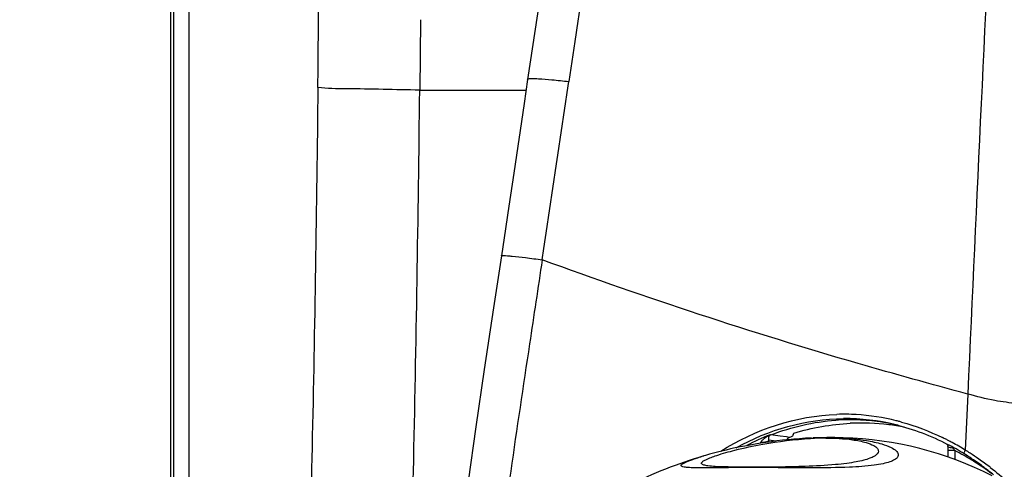
# Model space of a CAD drawing. Units: millimetres. Extents: x 0 to 594, y 0 to 420.
# Drawn here: x 89 to 104, y 295 to 301 of the extents above; entities that cross this region are included whole.
import ezdxf

# ---------------------------------------------------------------- set-up
doc = ezdxf.new("R2010")
doc.units = ezdxf.units.MM
doc.header["$LTSCALE"] = 32.67
doc.layers.get('0').update_dxf_attribs({"linetype": 'CONTINUOUS'})
doc.layers.add('SUPERFICI', color=7, linetype='CONTINUOUS')
doc.styles.get("Standard").update_dxf_attribs({"font": 'txt', "width": 0.85})
doc.dimstyles.new('DIMSTYLE_2', dxfattribs={"dimtxt": 3.5, "dimasz": 3.5, "dimexe": 1, "dimexo": 0.5, "dimgap": 0.875, "dimtad": 1, "dimdec": 0, "dimlfac": 5, "dimdsep": 46, "dimtxsty": 'Standard', "dimblk": '_FILLED', "dimblk1": '_FILLED', "dimblk2": '_FILLED', "dimcen": 0.09, "dimadec": 0, "dimazin": 2, "dimtp": 0.8, "dimtm": 0.8, "dimtfac": 1, "dimtdec": 0, "dimtofl": 0, "dimtmove": 0, "dimatfit": 3, "dimldrblk": '_FILLED', "dimfxl": 1, "dimtolj": 1, "dimarcsym": 0})

# ---------------------------------------------------------------- blocks, each defined once
blk = doc.blocks.new('_FILLED')
at = {"color": 0, "linetype": 'ByBlock'}
blk.add_solid([(0, 0), (-1, 0.1429), (-1, -0.1429)], dxfattribs=at)
blk = doc.blocks.new('*D4')
at = {"color": 2, "linetype": 'Continuous', "transparency": 16777216}
for p, q in [((107.638, 371.84), (69.883, 371.84)), ((70.883, 371.84), (70.883, 294.741)), ((70.883, 217.641), (70.883, 294.741)), ((96.01, 217.641), (69.883, 217.641))]:
    blk.add_line(p, q, dxfattribs=at)
at = {"color": 2, "linetype": 'Continuous', "transparency": 16777216, "xscale": 3.5, "yscale": 3.5, "zscale": 3.5}
for p, rotation in [((70.883, 371.84), 90), ((70.883, 217.641), 270)]:
    blk.add_blockref('_FILLED', p, dxfattribs=dict(at, rotation=rotation))

msp = doc.modelspace()

# ---------------------------------------------------------------- linework, layer by layer
at = {"color": 3, "linetype": 'Continuous'}
for p, q in [((91.5484, 222.4408), (91.5484, 332.4408)), ((91.5897, 222.6408), (91.5897, 332.0808))]:
    msp.add_line(p, q, dxfattribs=at)
at = {"color": 9, "linetype": 'Continuous'}
for p, q in [((95.1772, 300.3948), (96.7263, 300.3948)), ((100.1425, 295.2443), (100.1493, 295.2594)), ((100.3659, 295.2762), (100.2662, 295.2895)), ((100.2843, 295.3685), (100.2961, 295.3669)), ((100.4326, 295.3493), (100.2969, 295.3672)), ((100.5231, 295.3373), (100.4326, 295.3493)), ((100.5683, 295.3313), (100.5231, 295.3373)), ((102.9784, 295.1373), (102.8752, 295.1373)), ((102.9784, 295.1374), (102.9784, 295.0049))]:
    msp.add_line(p, q, dxfattribs=at)
at = {"color": 7, "linetype": 'Continuous'}
for p, q in [((100.6247, 295.3807), (100.6288, 295.3918)), ((100.6206, 295.3695), (100.6247, 295.3807)), ((100.8877, 295.3213), (100.9124, 295.3223)), ((102.875, 295.1636), (102.8751, 295.1373)), ((102.8758, 295.1373), (102.8758, 295.0439)), ((99.316, 295.0608), (99.3173, 295.0612))]:
    msp.add_line(p, q, dxfattribs=at)
for points in [[(100.8877, 295.3213), (100.8002, 295.3169), (100.7139, 295.3112), (100.6291, 295.3045), (100.5458, 295.2967), (100.4637, 295.288), (100.3826, 295.2784), (100.3025, 295.2679), (100.223, 295.2566), (100.1446, 295.2446), (100.0673, 295.2319), (99.9915, 295.2185), (99.9176, 295.2048), (99.8458, 295.1906), (99.7763, 295.1762), (99.7089, 295.1616), (99.6435, 295.1467), (99.5801, 295.1315), (99.5185, 295.1162), (99.4586, 295.1007), (99.4002, 295.0849), (99.3427, 295.0686), (99.3174, 295.0612)], [(102.8737, 295.2054), (102.8743, 295.1918), (102.875, 295.1636)]]:
    msp.add_lwpolyline(points, dxfattribs=at)
at = {"color": 9, "linetype": 'Continuous'}
for centre, radius, start, end in [((101.4464, 292.5162), 3.0715, 87.81762, 93.8523), ((101.3559, 292.5205), 3.1477, 86.66331, 91.77907), ((101.3502, 292.4606), 3.2079, 76.04982, 86.62391), ((101.445, 292.4947), 3.0931, 81.80128, 87.80667), ((101.4376, 292.4444), 3.1438, 77.6224, 81.79843), ((101.3329, 292.386), 3.2844, 75.62165, 76.07008), ((101.3298, 292.3739), 3.2969, 74.73336, 75.62137), ((101.4303, 292.4097), 3.1794, 76.81501, 77.62848), ((101.529, 292.2069), 3.3978, 111.48988, 117.81117), ((99.2899, 295.2337), 0.9779, 1.71507, 3.27266), ((101.1018, 290.9916), 4.3285, 90.08031, 93.00027), ((101.1142, 290.1245), 5.2017, 90.03248, 92.22329), ((101.113, 290.7458), 4.5804, 88.28688, 90.02214), ((101.1237, 291.1243), 4.2018, 87.39211, 88.2785), ((101.2075, 290.2565), 5.0702, 62.85235, 88.40617), ((101.211, 292.073), 3.6209, 63.56485, 64.00348), ((101.2005, 292.052), 3.6443, 62.74005, 63.56444), ((101.1879, 292.0274), 3.672, 62.0453, 62.74022), ((101.1776, 292.0082), 3.6938, 61.52041, 62.04547), ((101.1456, 291.9502), 3.76, 58.16545, 61.51214), ((102.2186, 294.7555), 0.8504, 26.67967, 29.49523), ((101.225, 291.7406), 3.8226, 60.58617, 62.69745), ((100.9699, 291.6695), 4.0911, 56.98571, 58.14824), ((101.178, 291.6574), 3.9182, 58.06937, 60.58453), ((100.8137, 291.4309), 4.3764, 54.96625, 56.97332), ((101.1046, 291.5412), 4.0556, 53.49936, 58.05821), ((100.4328, 290.8908), 5.0373, 52.62842, 54.94588)]:
    msp.add_arc(centre, radius, start, end, dxfattribs=at)
at = {"color": 7, "linetype": 'Continuous'}
for centre, radius, start, end in [((101.3696, 292.4665), 3.1385, 76.32269, 90.30254), ((101.6137, 292.2031), 3.3365, 83.11494, 92.76444), ((101.6092, 292.1695), 3.3704, 79.22736, 83.1083), ((101.7295, 292.0681), 3.4637, 108.81544, 109.58814), ((102.9759, 294.5136), 2.506, 160.02875, 160.58427), ((101.1676, 288.7255), 6.6017, 90.48778, 92.23242), ((101.1674, 288.7614), 6.5658, 88.41924, 90.48863), ((101.2073, 290.2487), 5.078, 62.89138, 88.40707), ((101.1731, 291.9643), 3.6799, 58.16901, 62.50359), ((101.1045, 288.9986), 6.3205, 106.43529, 117.10096), ((101.1065, 291.8563), 3.8068, 56.95023, 58.17532), ((101.0599, 291.7847), 3.8922, 55.8117, 56.95022), ((100.9778, 291.6647), 4.0376, 53.78328, 55.80503), ((100.8772, 291.5265), 4.2085, 52.89015, 53.78974), ((100.7335, 291.3381), 4.4455, 50.85501, 52.87786)]:
    msp.add_arc(centre, radius, start, end, dxfattribs=at)
for points in [[(91.8163, 283.5949), (91.8168, 299.6897), (91.8119, 315.7846), (91.8198, 331.8794)], [(100.6288, 295.3918), (100.8956, 295.473), (101.1743, 295.5223), (101.4527, 295.5358)], [(102.1117, 295.516), (102.375, 295.452), (102.6317, 295.3536), (102.872, 295.2286)], [(100.5683, 295.3313), (100.5506, 295.325), (100.5344, 295.3114), (100.5252, 295.295)]]:
    msp.add_open_spline(points, degree=3, dxfattribs=at)
at = {"color": 9, "linetype": 'Continuous'}
for points in [[(103.1651, 295.9625), (103.1533, 295.6899), (103.1412, 295.4172), (103.1288, 295.1446)], [(99.5655, 295.1284), (100.0644, 295.4473), (100.6664, 295.6482), (101.2582, 295.6667)], [(99.7882, 295.1788), (100.2593, 295.444), (100.8124, 295.6014), (101.353, 295.6049)], [(100.2969, 295.3672), (100.597, 295.485), (100.9184, 295.5591), (101.24, 295.5808)], [(102.1979, 295.5544), (102.4042, 295.4981), (102.6058, 295.4213), (102.7981, 295.3275)], [(103.4903, 294.8939), (103.5805, 294.8252), (103.6686, 294.7537), (103.7554, 294.6808)]]:
    msp.add_open_spline(points, degree=3, dxfattribs=at)
for points, knots in [([(99.3448, 295.0049), (99.3964, 295.0308), (99.5381, 295.0811), (99.8152, 295.1594), (100.2702, 295.2559), (100.6412, 295.3021), (100.8752, 295.3142)], [0, 0, 0, 0, 0.1103783, 0.2865792, 0.5514554, 1, 1, 1, 1]), ([(101.3149, 295.3217), (101.4396, 295.316), (101.6411, 295.2979), (101.8864, 295.247), (102.0329, 295.1939), (102.116, 295.1451), (102.1522, 295.0983), (102.1527, 295.0644), (102.1389, 295.0335), (102.0963, 295.0003), (102.0233, 294.9696), (101.9217, 294.9431), (101.7255, 294.911), (101.3807, 294.8886), (100.7842, 294.8842), (100.3077, 294.8904), (100.0121, 294.8903)], [0, 0, 0, 0, 0.1209558, 0.1954728, 0.2421554, 0.2710615, 0.2886777, 0.2956522, 0.302815, 0.3207439, 0.3459798, 0.3795266, 0.4220666, 0.5384621, 0.7136345, 1, 1, 1, 1]), ([(101.0957, 295.3202), (101.2258, 295.3202), (101.4248, 295.3107), (101.6594, 295.2671), (101.7816, 295.2213), (101.8463, 295.1792), (101.8692, 295.1286), (101.8458, 295.0842), (101.7995, 295.0518), (101.7321, 295.0215), (101.6422, 294.9945), (101.5295, 294.9703), (101.3921, 294.9494), (101.1458, 294.923), (100.6878, 294.9), (100.2842, 294.8965), (100.0275, 294.8965)], [0, 0, 0, 0, 0.1439403, 0.2197269, 0.2627243, 0.2878178, 0.303516, 0.3184957, 0.3385945, 0.3655666, 0.3999466, 0.4421812, 0.4929932, 0.5536561, 0.716071, 1, 1, 1, 1]), ([(100.1493, 295.2594), (100.1556, 295.2736), (100.1935, 295.3203), (100.2453, 295.3517), (100.2852, 295.3688)], [0, 0, 0, 0, 0.2632601, 1, 1, 1, 1]), ([(100.1493, 295.2594), (100.1746, 295.2593), (100.2127, 295.2644), (100.2584, 295.276), (100.2662, 295.2895)], [0, 0, 0, 0, 0.618521, 1, 1, 1, 1]), ([(100.2662, 295.2895), (100.2648, 295.3001), (100.2639, 295.3271), (100.2717, 295.3577), (100.2847, 295.3684)], [0, 0, 0, 0, 0.3882479, 1, 1, 1, 1]), ([(102.8749, 295.2007), (102.8746, 295.2015), (102.874, 295.203), (102.8738, 295.2046), (102.8738, 295.2054)], [0, 0, 0, 0, 0.5082004, 1, 1, 1, 1]), ([(102.9588, 295.1742), (102.9487, 295.1744), (102.9208, 295.177), (102.8827, 295.1827), (102.8749, 295.2007)], [0, 0, 0, 0, 0.3381416, 1, 1, 1, 1]), ([(103.1289, 295.1446), (103.1255, 295.1389), (103.1191, 295.1266), (103.1136, 295.1153), (103.1071, 295.0966), (103.1164, 295.1023), (103.1188, 295.1044)], [0, 0, 0, 0, 0.3469341, 0.6679689, 0.8385153, 1, 1, 1, 1]), ([(100.0121, 294.8903), (99.9093, 294.8903), (99.7303, 294.8896), (99.4969, 294.8875), (99.3273, 294.8862), (99.2055, 294.8864), (99.1185, 294.8888), (99.0572, 294.8924), (99.0181, 294.8996), (98.9929, 294.9055), (98.9832, 294.923), (98.9983, 294.9386), (99.0202, 294.9529), (99.0559, 294.9706), (99.103, 294.9902), (99.1628, 295.0122), (99.235, 295.0363), (99.2876, 295.0524), (99.316, 295.0608)], [0, 0, 0, 0, 0.2206569, 0.3842163, 0.5008201, 0.5848949, 0.645435, 0.6878906, 0.7158255, 0.7320546, 0.7409426, 0.752515, 0.7719402, 0.7999328, 0.8365887, 0.8819919, 0.9363435, 1, 1, 1, 1]), ([(100.0275, 294.8965), (99.909, 294.8965), (99.7279, 294.8973), (99.5106, 294.9033), (99.3916, 294.9125), (99.3289, 294.9225), (99.2995, 294.9337), (99.2876, 294.9414), (99.2822, 294.9515), (99.285, 294.9623), (99.2932, 294.9722), (99.3126, 294.9881), (99.3311, 294.9981), (99.3448, 295.0049)], [0, 0, 0, 0, 0.4233227, 0.6472678, 0.7758812, 0.849846, 0.8725074, 0.888143, 0.8994725, 0.9107481, 0.9254791, 0.9450482, 1, 1, 1, 1])]:
    msp.add_open_spline(points, degree=3, knots=knots, dxfattribs=at)
at = {"color": 7, "linetype": 'Continuous'}
msp.add_open_spline([(102.8709, 295.2262), (102.8718, 295.2237), (102.8732, 295.2182), (102.874, 295.2126), (102.8743, 295.2097)], degree=3, knots=[0, 0, 0, 0, 0.4755103, 1, 1, 1, 1], dxfattribs=at)
at = {"layer": 'SUPERFICI', "color": 9, "linetype": 'Continuous'}
msp.add_line((95.1896, 301.4216), (95.1773, 300.3948), dxfattribs=at)
at = {"layer": 'SUPERFICI', "color": 7, "linetype": 'Continuous'}
for points in [[(99.9401, 319.155), (99.3098, 315.8555), (98.6978, 312.4979), (98.1367, 309.2694), (97.6228, 306.1712), (97.1526, 303.2044), (96.7493, 300.5491)], [(96.7493, 300.5492), (96.6976, 300.2011), (96.5468, 299.1833)], [(96.5468, 299.1833), (96.4755, 298.7039), (96.4065, 298.2427), (96.3666, 297.9774)], [(96.3666, 297.9774), (96.2526, 297.222), (96.1173, 296.3219), (95.9943, 295.4858), (95.8809, 294.6895), (95.7758, 293.9198), (95.68, 293.1807), (95.5939, 292.4761), (95.5177, 291.8096), (95.4728, 291.3881)]]:
    msp.add_lwpolyline(points, dxfattribs=at)
at = {"layer": 'SUPERFICI', "color": 9, "linetype": 'Continuous'}
for centre, radius, start, end in [((563.115, 231.0991), 470.9119, 169.218892, 171.522632), ((-4452.7045, 347.1023), 4546.6359, 359.411898, 359.629886), ((2003.2926, 210.3159), 1902.0567, 177.1637138, 177.419188)]:
    msp.add_arc(centre, radius, start, end, dxfattribs=at)
for points, knots in [([(96.7493, 300.5492), (96.7516, 300.5632), (96.8286, 300.5623), (96.9266, 300.5628), (97.1243, 300.5434), (97.2667, 300.5289), (97.3482, 300.5203)], [0, 0, 0, 0, 0.0705318, 0.2699331, 0.5923167, 1, 1, 1, 1]), ([(93.692, 300.435), (93.6708, 298.6851), (93.6347, 296.1141), (93.5482, 292.8256), (93.4562, 290.7457), (93.313, 289.1162), (93.0657, 287.7204), (92.7655, 286.8971), (92.5772, 286.4367)], [0, 0, 0, 0, 0.3720797, 0.5466432, 0.6993803, 0.814649, 0.8942451, 1, 1, 1, 1]), ([(95.1772, 300.3948), (94.8197, 300.3995), (94.3261, 300.4171), (93.828, 300.413), (93.692, 300.435)], [0, 0, 0, 0, 0.7218962, 1, 1, 1, 1]), ([(95.0381, 293.0091), (95.0562, 293.6166), (95.1172, 296.0782), (95.154, 298.5404), (95.1772, 300.3948)], [0, 0, 0, 0, 0.24683, 1, 1, 1, 1]), ([(96.3666, 297.9774), (96.3672, 297.9809), (96.3852, 297.9822), (96.4101, 297.9827), (96.4618, 297.9791), (96.5642, 297.9696), (96.7346, 297.9495), (96.8803, 297.9312), (96.962, 297.9209)], [0, 0, 0, 0, 0.0175796, 0.0654975, 0.147462, 0.2635091, 0.5878588, 1, 1, 1, 1]), ([(96.962, 297.9209), (96.9008, 297.5124), (96.6508, 295.8664), (96.408, 294.219), (96.2504, 292.9769)], [0, 0, 0, 0, 0.2480516, 1, 1, 1, 1]), ([(103.1651, 295.9625), (102.6313, 296.1052), (100.5422, 296.6874), (98.4782, 297.3611), (96.962, 297.9209)], [0, 0, 0, 0, 0.2547766, 1, 1, 1, 1]), ([(104.5179, 295.7167), (104.4103, 295.7432), (104.2028, 295.7917), (103.8801, 295.8217), (103.5344, 295.8648), (103.2956, 295.9276), (103.1651, 295.9625)], [0, 0, 0, 0, 0.2415642, 0.463295, 0.7055507, 1, 1, 1, 1])]:
    msp.add_open_spline(points, degree=3, knots=knots, dxfattribs=at)
msp.add_open_spline([(96.962, 297.9209), (97.0918, 298.7872), (97.2191, 299.6539), (97.3482, 300.5203)], degree=3, dxfattribs=at)

# ---------------------------------------------------------------- dimensions: what is measured, and where the dimension line sits
at = {"color": 2, "linetype": 'Continuous'}
dim = msp.add_linear_dim(base=(70.8833, 371.8405), p1=(96.5097, 217.6408), p2=(108.1383, 371.8405), angle=90, dimstyle='DIMSTYLE_2', dxfattribs=at)
dim.commit()
dim.dimension.update_dxf_attribs({"geometry": '*D4', "text_midpoint": (70.8833, 290.9907), "dimtype": 160})

doc.saveas('drawing.dxf')
